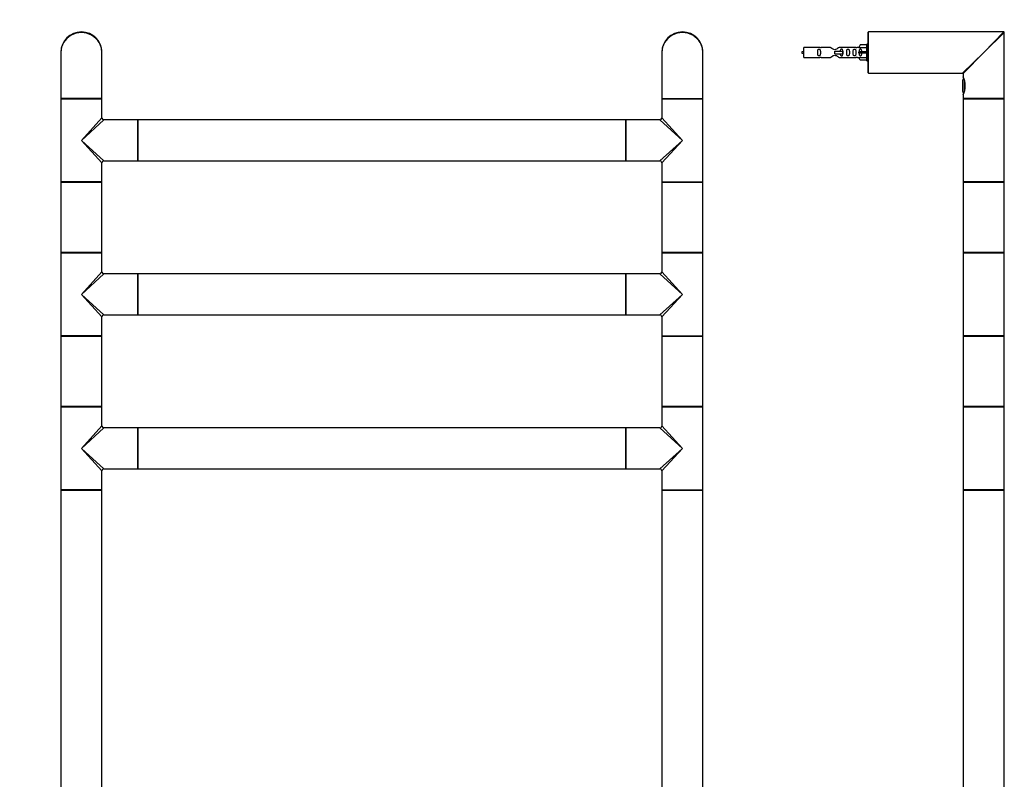
# Model space of a CAD drawing. Units: millimetres. Extents: x 0 to 1307, y 0 to 3756.
# Drawn here: x 486 to 1253, y 2802 to 3393 of the extents above; entities that cross this region are included whole.
import ezdxf
from ezdxf import colors
from ezdxf.entities.mleader import LeaderData, LeaderLine
from ezdxf.math import Vec2, Vec3

# ---------------------------------------------------------------- set-up
doc = ezdxf.new("R2010")
doc.units = ezdxf.units.MM
for name, color, linetype in [('DV1_Défaut', 7, 'Continuous'), ('DV3_Défaut', 7, 'Continuous'), ('Défaut', 7, 'Continuous')]:
    doc.layers.add(name, color=color, linetype=linetype)

# ---------------------------------------------------------------- blocks, each defined once
blk = doc.blocks.new('_DOT')
at = {"color": 0}
blk.add_line((0, 0), (-1, 0), dxfattribs=at)
at = {"color": 0, "const_width": 0.333}
blk.add_lwpolyline([(-0.1665, 0, 1), (0.1665, 0, 1)], format="xyb", close=True, dxfattribs=at)
blk = doc.blocks.new('SE')
at = {"layer": 'DV1_Défaut', "color": 7, "linetype": 'Continuous'}
for p, q in [((518.04, 3367.95), (518.04, 3332.15)), ((550.04, 3332.15), (550.04, 3367.95)), ((986.04, 3367.95), (986.04, 3332.15)), ((1018.04, 3332.15), (1018.04, 3367.95)), ((550.04, 3332.15), (518.04, 3332.15)), ((518.04, 3331.75), (550.04, 3331.75)), ((518.04, 3331.75), (518.04, 3267.15)), ((549.84, 3331.95), (518.24, 3331.95)), ((549.84, 3331.95), (518.24, 3331.95)), ((550.04, 3316.95), (550.04, 3331.75)), ((986.04, 3332.15), (1018.04, 3332.15)), ((986.04, 3331.75), (1018.04, 3331.75)), ((986.04, 3331.75), (986.04, 3316.95)), ((986.24, 3331.95), (1017.84, 3331.95)), ((986.24, 3331.95), (1017.84, 3331.95)), ((1018.04, 3267.15), (1018.04, 3331.75)), ((534.04, 3299.45), (550.04, 3316.95)), ((534.04, 3299.45), (551.54, 3315.45)), ((577.84, 3315.45), (551.54, 3315.45)), ((577.84, 3315.45), (577.84, 3283.45)), ((578.04, 3315.35), (578.04, 3283.55)), ((578.14, 3283.45), (578.14, 3315.45)), ((957.94, 3315.45), (578.14, 3315.45)), ((957.94, 3315.45), (957.94, 3283.45)), ((958.04, 3283.55), (958.04, 3315.35)), ((958.24, 3283.45), (958.24, 3315.45)), ((984.54, 3315.45), (958.24, 3315.45)), ((1002.04, 3299.45), (984.54, 3315.45)), ((986.04, 3316.95), (1002.04, 3299.45)), ((534.04, 3299.45), (551.54, 3283.45)), ((534.04, 3299.45), (550.04, 3281.95)), ((1002.04, 3299.45), (984.54, 3283.45)), ((1002.04, 3299.45), (986.04, 3281.95)), ((550.04, 3267.15), (550.04, 3281.95)), ((551.54, 3283.45), (569.79, 3283.45)), ((569.79, 3283.45), (573.29, 3283.45)), ((573.29, 3283.45), (577.84, 3283.45)), ((578.14, 3283.45), (957.94, 3283.45)), ((958.24, 3283.45), (962.79, 3283.45)), ((962.79, 3283.45), (966.29, 3283.45)), ((966.29, 3283.45), (984.54, 3283.45)), ((986.04, 3281.95), (986.04, 3267.15)), ((550.04, 3267.15), (518.04, 3267.15)), ((518.04, 3266.85), (550.04, 3266.85)), ((518.04, 3266.85), (518.04, 3212.05)), ((549.94, 3266.95), (518.14, 3266.95)), ((550.04, 3212.05), (550.04, 3266.85)), ((986.04, 3267.15), (1018.04, 3267.15)), ((986.04, 3266.85), (1018.04, 3266.85)), ((986.04, 3266.85), (986.04, 3212.05)), ((1017.94, 3266.95), (986.14, 3266.95)), ((1018.04, 3212.05), (1018.04, 3266.85)), ((550.04, 3212.05), (518.04, 3212.05)), ((518.04, 3211.75), (550.04, 3211.75)), ((518.04, 3211.75), (518.04, 3147.15)), ((518.14, 3211.95), (549.94, 3211.95)), ((550.04, 3196.95), (550.04, 3211.75)), ((1018.04, 3212.05), (986.04, 3212.05)), ((986.04, 3211.75), (1018.04, 3211.75)), ((986.04, 3211.75), (986.04, 3196.95)), ((986.14, 3211.95), (1017.94, 3211.95)), ((1018.04, 3147.15), (1018.04, 3211.75)), ((534.04, 3179.45), (550.04, 3196.95)), ((534.04, 3179.45), (551.54, 3195.45)), ((577.84, 3195.45), (551.54, 3195.45)), ((577.84, 3195.45), (577.84, 3163.45)), ((578.04, 3195.35), (578.04, 3163.55)), ((578.14, 3163.45), (578.14, 3195.45)), ((957.94, 3195.45), (578.14, 3195.45)), ((957.94, 3195.45), (957.94, 3163.45)), ((958.04, 3163.55), (958.04, 3195.35)), ((958.24, 3163.45), (958.24, 3195.45)), ((984.54, 3195.45), (958.24, 3195.45)), ((1002.04, 3179.45), (984.54, 3195.45)), ((986.04, 3196.95), (1002.04, 3179.45)), ((534.04, 3179.45), (551.54, 3163.45)), ((534.04, 3179.45), (550.04, 3161.95)), ((1002.04, 3179.45), (984.54, 3163.45)), ((1002.04, 3179.45), (986.04, 3161.95)), ((550.04, 3147.15), (550.04, 3161.95)), ((551.54, 3163.45), (569.79, 3163.45)), ((569.79, 3163.45), (573.29, 3163.45)), ((573.29, 3163.45), (577.84, 3163.45)), ((578.14, 3163.45), (957.94, 3163.45)), ((958.24, 3163.45), (962.79, 3163.45)), ((962.79, 3163.45), (966.29, 3163.45)), ((966.29, 3163.45), (984.54, 3163.45)), ((986.04, 3161.95), (986.04, 3147.15)), ((550.04, 3147.15), (518.04, 3147.15)), ((518.04, 3146.85), (550.04, 3146.85)), ((518.04, 3146.85), (518.04, 3092.05)), ((549.94, 3146.95), (518.14, 3146.95)), ((550.04, 3092.05), (550.04, 3146.85)), ((986.04, 3147.15), (1018.04, 3147.15)), ((986.04, 3146.85), (1018.04, 3146.85)), ((986.04, 3146.85), (986.04, 3092.05)), ((1017.94, 3146.95), (986.14, 3146.95)), ((1018.04, 3092.05), (1018.04, 3146.85)), ((550.04, 3092.05), (518.04, 3092.05)), ((518.04, 3091.75), (550.04, 3091.75)), ((518.04, 3091.75), (518.04, 3027.15)), ((518.14, 3091.95), (549.94, 3091.95)), ((550.04, 3076.95), (550.04, 3091.75)), ((1018.04, 3092.05), (986.04, 3092.05)), ((986.04, 3091.75), (1018.04, 3091.75)), ((986.04, 3091.75), (986.04, 3076.95)), ((986.14, 3091.95), (1017.94, 3091.95)), ((1018.04, 3027.15), (1018.04, 3091.75)), ((534.04, 3059.45), (550.04, 3076.95)), ((534.04, 3059.45), (551.54, 3075.45)), ((577.84, 3075.45), (551.54, 3075.45)), ((577.84, 3075.45), (577.84, 3043.45)), ((578.04, 3075.35), (578.04, 3043.55)), ((578.14, 3043.45), (578.14, 3075.45)), ((957.94, 3075.45), (578.14, 3075.45)), ((957.94, 3075.45), (957.94, 3043.45)), ((958.04, 3043.55), (958.04, 3075.35)), ((958.24, 3043.45), (958.24, 3075.45)), ((984.54, 3075.45), (958.24, 3075.45)), ((1002.04, 3059.45), (984.54, 3075.45)), ((986.04, 3076.95), (1002.04, 3059.45)), ((534.04, 3059.45), (551.54, 3043.45)), ((534.04, 3059.45), (550.04, 3041.95)), ((1002.04, 3059.45), (984.54, 3043.45)), ((1002.04, 3059.45), (986.04, 3041.95)), ((550.04, 3027.15), (550.04, 3041.95)), ((551.54, 3043.45), (569.79, 3043.45)), ((569.79, 3043.45), (573.29, 3043.45)), ((573.29, 3043.45), (577.84, 3043.45)), ((578.14, 3043.45), (957.94, 3043.45)), ((958.24, 3043.45), (962.79, 3043.45)), ((962.79, 3043.45), (966.29, 3043.45)), ((966.29, 3043.45), (984.54, 3043.45)), ((986.04, 3041.95), (986.04, 3027.15)), ((550.04, 3027.15), (518.04, 3027.15)), ((518.04, 3026.85), (550.04, 3026.85)), ((518.04, 3026.85), (518.04, 2767.05)), ((549.94, 3026.95), (518.14, 3026.95)), ((550.04, 2767.05), (550.04, 3026.85)), ((986.04, 3027.15), (1018.04, 3027.15)), ((986.04, 3026.85), (1018.04, 3026.85)), ((986.04, 3026.85), (986.04, 2767.05)), ((1017.94, 3026.95), (986.14, 3026.95)), ((1018.04, 2767.05), (1018.04, 3026.85))]:
    blk.add_line(p, q, dxfattribs=at)
for centre, radius, start, end in [((534.04, 3367.95), 16, 0, 180), ((1002.04, 3367.95), 16, 0, 180), ((518.24, 3332.15), 0.2, 180, 270), ((518.24, 3331.75), 0.2, 90, 180), ((549.84, 3332.15), 0.2, 270, 0), ((549.84, 3331.75), 0.2, 0, 90), ((986.24, 3332.15), 0.2, 180, 270), ((986.24, 3331.75), 0.2, 90, 180), ((1017.84, 3332.15), 0.2, 270, 0), ((1017.84, 3331.75), 0.2, 0, 90), ((551.54, 3316.95), 1.5, 184.54684, 265.09101), ((577.84, 3315.25), 0.2, 0, 90), ((578.14, 3315.35), 0.1, 90, 180), ((957.94, 3315.35), 0.1, 0, 90), ((958.24, 3315.25), 0.2, 90, 180), ((984.54, 3316.95), 1.5, 274.54684, 355.09101), ((551.54, 3281.95), 1.5, 94.54684, 175.09101), ((577.84, 3283.65), 0.2, 270, 0), ((578.14, 3283.55), 0.1, 180, 270), ((957.94, 3283.55), 0.1, 270, 0), ((958.24, 3283.65), 0.2, 180, 270), ((984.54, 3281.95), 1.5, 4.54684, 85.09101), ((518.24, 3267.15), 0.2, 180, 270), ((518.14, 3266.85), 0.1, 90, 180), ((549.84, 3267.15), 0.2, 270, 0), ((549.94, 3266.85), 0.1, 0, 90), ((986.24, 3267.15), 0.2, 180, 270), ((986.14, 3266.85), 0.1, 90, 180), ((1017.84, 3267.15), 0.2, 270, 0), ((1017.94, 3266.85), 0.1, 0, 90), ((518.14, 3212.05), 0.1, 180, 270), ((518.24, 3211.75), 0.2, 90, 180), ((549.84, 3211.75), 0.2, 0, 90), ((549.94, 3212.05), 0.1, 270, 0), ((986.14, 3212.05), 0.1, 180, 270), ((986.24, 3211.75), 0.2, 90, 180), ((1017.84, 3211.75), 0.2, 0, 90), ((1017.94, 3212.05), 0.1, 270, 0), ((551.54, 3196.95), 1.5, 184.54684, 265.09101), ((577.84, 3195.25), 0.2, 0, 90), ((578.14, 3195.35), 0.1, 90, 180), ((957.94, 3195.35), 0.1, 0, 90), ((958.24, 3195.25), 0.2, 90, 180), ((984.54, 3196.95), 1.5, 274.54684, 355.09101), ((551.54, 3161.95), 1.5, 94.54684, 175.09101), ((577.84, 3163.65), 0.2, 270, 0), ((578.14, 3163.55), 0.1, 180, 270), ((957.94, 3163.55), 0.1, 270, 0), ((958.24, 3163.65), 0.2, 180, 270), ((984.54, 3161.95), 1.5, 4.54684, 85.09101), ((518.24, 3147.15), 0.2, 180, 270), ((518.14, 3146.85), 0.1, 90, 180), ((549.84, 3147.15), 0.2, 270, 0), ((549.94, 3146.85), 0.1, 0, 90), ((986.24, 3147.15), 0.2, 180, 270), ((986.14, 3146.85), 0.1, 90, 180), ((1017.84, 3147.15), 0.2, 270, 0), ((1017.94, 3146.85), 0.1, 0, 90), ((518.14, 3092.05), 0.1, 180, 270), ((518.24, 3091.75), 0.2, 90, 180), ((549.84, 3091.75), 0.2, 0, 90), ((549.94, 3092.05), 0.1, 270, 0), ((986.14, 3092.05), 0.1, 180, 270), ((986.24, 3091.75), 0.2, 90, 180), ((1017.84, 3091.75), 0.2, 0, 90), ((1017.94, 3092.05), 0.1, 270, 0), ((551.54, 3076.95), 1.5, 184.54684, 265.09101), ((577.84, 3075.25), 0.2, 0, 90), ((578.14, 3075.35), 0.1, 90, 180), ((957.94, 3075.35), 0.1, 0, 90), ((958.24, 3075.25), 0.2, 90, 180), ((984.54, 3076.95), 1.5, 274.54684, 355.09101), ((551.54, 3041.95), 1.5, 94.54684, 175.09101), ((577.84, 3043.65), 0.2, 270, 0), ((578.14, 3043.55), 0.1, 180, 270), ((957.94, 3043.55), 0.1, 270, 0), ((958.24, 3043.65), 0.2, 180, 270), ((984.54, 3041.95), 1.5, 4.54684, 85.09101), ((518.24, 3027.15), 0.2, 180, 270), ((518.14, 3026.85), 0.1, 90, 180), ((549.84, 3027.15), 0.2, 270, 0), ((549.94, 3026.85), 0.1, 0, 90), ((986.24, 3027.15), 0.2, 180, 270), ((986.14, 3026.85), 0.1, 90, 180), ((1017.84, 3027.15), 0.2, 270, 0), ((1017.94, 3026.85), 0.1, 0, 90)]:
    blk.add_arc(centre, radius, start, end, dxfattribs=at)
for centre in [(534.04, 3367.95), (1002.04, 3367.95)]:
    blk.add_ellipse(centre, major_axis=(16, 0), ratio=0.96875, start_param=0, end_param=3.141593, dxfattribs=at)
blk = doc.blocks.new('SE2')
at = {"layer": 'DV3_Défaut', "color": 7, "linetype": 'Continuous'}
for p, q in [((1146.71, 3352.15), (1146.71, 3383.75)), ((1146.91, 3351.95), (1146.91, 3383.95)), ((1252.21, 3383.95), (1146.91, 3383.95)), ((1236.71, 3367.95), (1252.21, 3383.95)), ((1236.71, 3367.95), (1252.71, 3383.45)), ((1252.71, 3332.15), (1252.71, 3383.45)), ((1140.38, 3373.83), (1139.33, 3371.92)), ((1145.71, 3373.83), (1140.38, 3373.83)), ((1145.71, 3361.45), (1145.71, 3374.45)), ((1146.71, 3374.45), (1145.71, 3374.45)), ((1096.71, 3363.95), (1096.71, 3371.95)), ((1109.11, 3371.95), (1096.71, 3371.95)), ((1117.36, 3371.94), (1110.18, 3371.94)), ((1120.71, 3368.95), (1127, 3368.95)), ((1120.71, 3367.95), (1120.71, 3368.95)), ((1120.71, 3366.95), (1120.71, 3367.95)), ((1120.71, 3366.95), (1127, 3366.95)), ((1137.23, 3371.94), (1124.06, 3371.94)), ((1127, 3368.95), (1127.16, 3368.95)), ((1127, 3366.95), (1127, 3368.95)), ((1127, 3366.95), (1127.16, 3366.95)), ((1127.16, 3366.95), (1127.16, 3368.95)), ((1139.35, 3371.95), (1138.3, 3371.95)), ((1139.33, 3371.92), (1145.71, 3371.92)), ((1140.38, 3368.45), (1139.33, 3368.45)), ((1140.38, 3367.45), (1139.33, 3367.45)), ((1145.71, 3368.45), (1140.38, 3368.45)), ((1140.38, 3367.45), (1140.38, 3368.45)), ((1145.71, 3367.45), (1140.38, 3367.45)), ((1236.71, 3367.95), (1220.21, 3351.95)), ((1236.71, 3367.95), (1220.71, 3351.45)), ((1096.71, 3363.95), (1109.11, 3363.95)), ((1110.18, 3363.97), (1117.36, 3363.97)), ((1124.06, 3363.97), (1137.23, 3363.97)), ((1138.3, 3363.95), (1139.35, 3363.95)), ((1139.33, 3363.99), (1145.71, 3363.99)), ((1140.38, 3362.07), (1139.33, 3363.99)), ((1145.71, 3362.07), (1140.38, 3362.07)), ((1145.71, 3361.45), (1146.71, 3361.45)), ((1146.91, 3351.95), (1155.41, 3351.95)), ((1155.41, 3351.95), (1161.01, 3351.95)), ((1161.01, 3351.95), (1220.21, 3351.95)), ((1220.71, 3351.45), (1220.71, 3348.95)), ((1220.11, 3344.95), (1220.11, 3338.95)), ((1221.55, 3346.76), (1221.55, 3337.15)), ((1221.92, 3338.51), (1221.92, 3345.37)), ((1220.71, 3334.97), (1220.71, 3332.15)), ((1252.71, 3332.15), (1220.71, 3332.15)), ((1220.71, 3331.75), (1252.71, 3331.75)), ((1220.71, 3331.75), (1220.71, 3299.45)), ((1252.51, 3331.95), (1220.91, 3331.95)), ((1220.91, 3331.95), (1252.51, 3331.95)), ((1252.71, 3299.45), (1252.71, 3331.75)), ((1220.71, 3299.45), (1220.71, 3267.15)), ((1252.71, 3267.15), (1252.71, 3299.45)), ((1252.71, 3267.15), (1220.71, 3267.15)), ((1220.71, 3266.85), (1252.71, 3266.85)), ((1220.71, 3266.85), (1220.71, 3212.05)), ((1252.61, 3266.95), (1220.81, 3266.95)), ((1252.71, 3212.05), (1252.71, 3266.85)), ((1252.71, 3212.05), (1220.71, 3212.05)), ((1220.71, 3211.75), (1252.71, 3211.75)), ((1220.71, 3211.75), (1220.71, 3179.45)), ((1220.81, 3211.95), (1252.61, 3211.95)), ((1252.71, 3179.45), (1252.71, 3211.75)), ((1220.71, 3179.45), (1220.71, 3147.15)), ((1252.71, 3147.15), (1252.71, 3179.45)), ((1252.71, 3147.15), (1220.71, 3147.15)), ((1220.71, 3146.85), (1252.71, 3146.85)), ((1220.71, 3146.85), (1220.71, 3092.05)), ((1252.61, 3146.95), (1220.81, 3146.95)), ((1252.71, 3092.05), (1252.71, 3146.85)), ((1252.71, 3092.05), (1220.71, 3092.05)), ((1220.71, 3091.75), (1252.71, 3091.75)), ((1220.71, 3091.75), (1220.71, 3059.45)), ((1220.81, 3091.95), (1252.61, 3091.95)), ((1252.71, 3059.45), (1252.71, 3091.75)), ((1220.71, 3059.45), (1220.71, 3027.15)), ((1252.71, 3027.15), (1252.71, 3059.45)), ((1252.71, 3027.15), (1220.71, 3027.15)), ((1220.71, 3026.85), (1252.71, 3026.85)), ((1220.71, 3026.85), (1220.71, 2767.05)), ((1252.61, 3026.95), (1220.81, 3026.95)), ((1252.71, 2767.05), (1252.71, 3026.85))]:
    blk.add_line(p, q, dxfattribs=at)
for centre, radius, start, end in [((1146.91, 3383.75), 0.2, 90, 180), ((1252.21, 3383.45), 0.5, 359.45943, 90.71649), ((1101.73, 3354.2), 15.45, 108.97307, 117.12641), ((1101.73, 3381.71), 15.45, 242.87359, 251.02693), ((1109.71, 3375.9), 3.99, 261.37053, 276.8507), ((1137.71, 3375.9), 3.99, 263.1493, 278.62947), ((1109.71, 3360), 3.99, 83.1493, 98.62947), ((1137.71, 3360), 3.99, 81.37053, 96.8507), ((1146.91, 3352.15), 0.2, 180, 270), ((1220.21, 3351.45), 0.5, 2.2661, 87.56157), ((1225.54, 3344.95), 5.43, 145.58624, 180), ((1206.29, 3341.95), 16.03, 334.10289, 25.89711), ((1225.54, 3338.95), 5.43, 180, 214.22563), ((1220.91, 3332.15), 0.2, 180, 270), ((1220.91, 3331.75), 0.2, 90, 180), ((1252.51, 3332.15), 0.2, 270, 0), ((1252.51, 3331.75), 0.2, 0, 90), ((1220.91, 3267.15), 0.2, 180, 270), ((1220.81, 3266.85), 0.1, 90, 180), ((1252.51, 3267.15), 0.2, 270, 0), ((1252.61, 3266.85), 0.1, 0, 90), ((1220.81, 3212.05), 0.1, 180, 270), ((1220.91, 3211.75), 0.2, 90, 180), ((1252.51, 3211.75), 0.2, 0, 90), ((1252.61, 3212.05), 0.1, 270, 0), ((1220.91, 3147.15), 0.2, 180, 270), ((1220.81, 3146.85), 0.1, 90, 180), ((1252.51, 3147.15), 0.2, 270, 0), ((1252.61, 3146.85), 0.1, 0, 90), ((1220.81, 3092.05), 0.1, 180, 270), ((1220.91, 3091.75), 0.2, 90, 180), ((1252.51, 3091.75), 0.2, 0, 90), ((1252.61, 3092.05), 0.1, 270, 0), ((1220.91, 3027.15), 0.2, 180, 270), ((1220.81, 3026.85), 0.1, 90, 180), ((1252.51, 3027.15), 0.2, 270, 0), ((1252.61, 3026.85), 0.1, 0, 90)]:
    blk.add_arc(centre, radius, start, end, dxfattribs=at)
blk.add_ellipse((1137.14, 3367.95), major_axis=(0, -4), ratio=0.550336, start_param=1.445468, end_param=1.696124, dxfattribs=at)
for points, knots in [([(1109.48, 3367.95), (1109.48, 3368.52), (1109.5, 3369.07), (1109.38, 3369.83), (1109.31, 3370.07), (1109.01, 3370.46), (1108.76, 3370.6), (1108.19, 3370.6), (1107.94, 3370.45), (1107.65, 3370.06), (1107.58, 3369.82), (1107.46, 3369.07), (1107.48, 3368.51), (1107.48, 3367.39), (1107.46, 3366.84), (1107.58, 3366.08), (1107.65, 3365.84), (1107.95, 3365.45), (1108.2, 3365.31), (1108.76, 3365.31), (1109.01, 3365.45), (1109.31, 3365.84), (1109.38, 3366.08), (1109.5, 3366.84), (1109.48, 3367.39), (1109.48, 3367.95)], [0, 0, 0, 0, 0.125, 0.125, 0.1875, 0.1875, 0.25, 0.25, 0.3125, 0.3125, 0.375, 0.375, 0.5, 0.5, 0.625, 0.625, 0.6875, 0.6875, 0.75, 0.75, 0.8125, 0.8125, 0.875, 0.875, 1, 1, 1, 1]), ([(1124.06, 3371.94), (1123.96, 3371.86), (1123.52, 3371.48), (1122.65, 3370.85), (1122.32, 3370.63), (1121.58, 3370.26), (1121.14, 3370.11), (1120.26, 3370.11), (1119.83, 3370.26), (1119.08, 3370.63), (1118.76, 3370.85), (1117.88, 3371.48), (1117.45, 3371.86), (1117.36, 3371.94)], [0, 0, 0, 0, 0.25, 0.25, 0.375, 0.375, 0.5, 0.5, 0.625, 0.625, 0.75, 0.75, 1, 1, 1, 1]), ([(1126.96, 3368.96), (1126.95, 3369.17), (1126.93, 3369.38), (1126.86, 3369.83), (1126.79, 3370.07), (1126.49, 3370.46), (1126.24, 3370.6), (1125.68, 3370.6), (1125.43, 3370.45), (1125.13, 3370.06), (1125.06, 3369.82), (1124.99, 3369.38), (1124.98, 3369.17), (1124.97, 3368.96)], [0, 0, 0, 0, 0.1402, 0.1402, 0.320298, 0.320298, 0.500396, 0.500396, 0.680494, 0.680494, 0.860592, 0.860592, 1, 1, 1, 1]), ([(1124.97, 3366.95), (1124.98, 3366.74), (1124.99, 3366.53), (1125.06, 3366.08), (1125.14, 3365.84), (1125.43, 3365.45), (1125.68, 3365.31), (1126.25, 3365.31), (1126.5, 3365.45), (1126.79, 3365.84), (1126.86, 3366.08), (1126.94, 3366.55), (1126.95, 3366.78), (1126.96, 3367.01)], [0, 0, 0, 0, 0.138977, 0.138977, 0.315967, 0.315967, 0.492957, 0.492957, 0.669947, 0.669947, 0.846938, 0.846938, 1, 1, 1, 1]), ([(1132.04, 3367.95), (1132.04, 3368.52), (1132.06, 3369.07), (1131.93, 3369.83), (1131.87, 3370.07), (1131.57, 3370.46), (1131.32, 3370.6), (1130.75, 3370.6), (1130.5, 3370.45), (1130.21, 3370.06), (1130.14, 3369.82), (1130.02, 3369.07), (1130.04, 3368.51), (1130.04, 3367.39), (1130.02, 3366.84), (1130.14, 3366.08), (1130.21, 3365.84), (1130.51, 3365.45), (1130.76, 3365.31), (1131.32, 3365.31), (1131.57, 3365.45), (1131.87, 3365.84), (1131.94, 3366.08), (1132.06, 3366.84), (1132.04, 3367.39), (1132.04, 3367.95)], [0, 0, 0, 0, 0.125, 0.125, 0.1875, 0.1875, 0.25, 0.25, 0.3125, 0.3125, 0.375, 0.375, 0.5, 0.5, 0.625, 0.625, 0.6875, 0.6875, 0.75, 0.75, 0.8125, 0.8125, 0.875, 0.875, 1, 1, 1, 1]), ([(1137.06, 3367.95), (1137.06, 3368.52), (1137.09, 3369.07), (1136.96, 3369.83), (1136.89, 3370.07), (1136.59, 3370.46), (1136.35, 3370.6), (1135.78, 3370.6), (1135.53, 3370.45), (1135.23, 3370.06), (1135.16, 3369.82), (1135.04, 3369.07), (1135.06, 3368.51), (1135.06, 3367.39), (1135.04, 3366.84), (1135.17, 3366.08), (1135.24, 3365.84), (1135.53, 3365.45), (1135.78, 3365.31), (1136.35, 3365.31), (1136.6, 3365.45), (1136.89, 3365.84), (1136.96, 3366.08), (1137.09, 3366.84), (1137.06, 3367.39), (1137.06, 3367.95)], [0, 0, 0, 0, 0.125, 0.125, 0.1875, 0.1875, 0.25, 0.25, 0.3125, 0.3125, 0.375, 0.375, 0.5, 0.5, 0.625, 0.625, 0.6875, 0.6875, 0.75, 0.75, 0.8125, 0.8125, 0.875, 0.875, 1, 1, 1, 1]), ([(1141.68, 3368.45), (1141.68, 3368.92), (1141.69, 3369.38), (1141.52, 3370), (1141.44, 3370.2), (1141.15, 3370.5), (1140.93, 3370.6), (1140.44, 3370.6), (1140.22, 3370.5), (1139.93, 3370.19), (1139.84, 3370), (1139.68, 3369.38), (1139.69, 3368.92), (1139.69, 3368.45)], [0, 0, 0, 0, 0.25, 0.25, 0.375, 0.375, 0.5, 0.5, 0.625, 0.625, 0.75, 0.75, 1, 1, 1, 1]), ([(1139.69, 3367.45), (1139.69, 3366.99), (1139.68, 3366.52), (1139.85, 3365.9), (1139.93, 3365.71), (1140.22, 3365.41), (1140.45, 3365.31), (1140.93, 3365.31), (1141.15, 3365.41), (1141.44, 3365.72), (1141.53, 3365.91), (1141.69, 3366.52), (1141.68, 3366.99), (1141.68, 3367.45)], [0, 0, 0, 0, 0.25, 0.25, 0.375, 0.375, 0.5, 0.5, 0.625, 0.625, 0.75, 0.75, 1, 1, 1, 1]), ([(1117.36, 3363.97), (1117.45, 3364.05), (1117.89, 3364.43), (1118.76, 3365.06), (1119.09, 3365.28), (1119.84, 3365.65), (1120.27, 3365.8), (1121.16, 3365.8), (1121.58, 3365.65), (1122.33, 3365.27), (1122.66, 3365.06), (1123.53, 3364.43), (1123.96, 3364.05), (1124.06, 3363.97)], [0, 0, 0, 0, 0.25, 0.25, 0.375, 0.375, 0.5, 0.5, 0.625, 0.625, 0.75, 0.75, 1, 1, 1, 1])]:
    blk.add_open_spline(points, degree=3, knots=knots, dxfattribs=at)

msp = doc.modelspace()

# ---------------------------------------------------------------- block references
at = {"layer": 'Défaut'}
for name in ['SE', 'SE2']:
    msp.add_blockref(name, (0, 0), dxfattribs=at)

# ---------------------------------------------------------------- leaders
at = {"layer": 'Défaut', "color": 7, "linetype": 'Continuous'}
ml = msp.add_multileader_mtext('Standard', dxfattribs=at)
ml.set_content('{\\pxsm0.9;\\fSolid Edge ISO|b1||i0||c0|p34;\\W1.;23/07/2019\\P}', color=256)
ml.set_leader_properties()
ml.set_arrow_properties(name='DOT')
ml.build(insert=Vec2(0, 0))
ml.multileader.update_dxf_attribs({"leader_type": 0, "dogleg_length": 0, "arrow_head_size": 12})
ctx = ml.context
ctx.base_point, ctx.char_height, ctx.arrow_head_size, ctx.landing_gap_size = Vec3(1093.55, 3748.73), 12, 12, 4.2
notes = []
notes.append((ctx, [(0, (0, 0, 0), (0, 0), (1, 0), 1, [])]))
ctx.mtext.insert = Vec3(1095.55, 3754.85)
for ctx, leaders in notes:
    for number, flags, end, landing, length, lines in leaders:
        leader = LeaderData()
        leader.index, (leader.has_last_leader_line, leader.has_dogleg_vector, leader.attachment_direction) = number, flags
        leader.last_leader_point, leader.dogleg_vector, leader.dogleg_length = Vec3(end), Vec3(landing), length
        for number, points, colour, breaks in lines:
            line = LeaderLine()
            line.index, line.vertices, line.color, line.breaks = number, Vec3.list(points), colors.encode_raw_color(colour), breaks
            leader.lines.append(line)
        ctx.leaders.append(leader)

doc.saveas('drawing.dxf')
